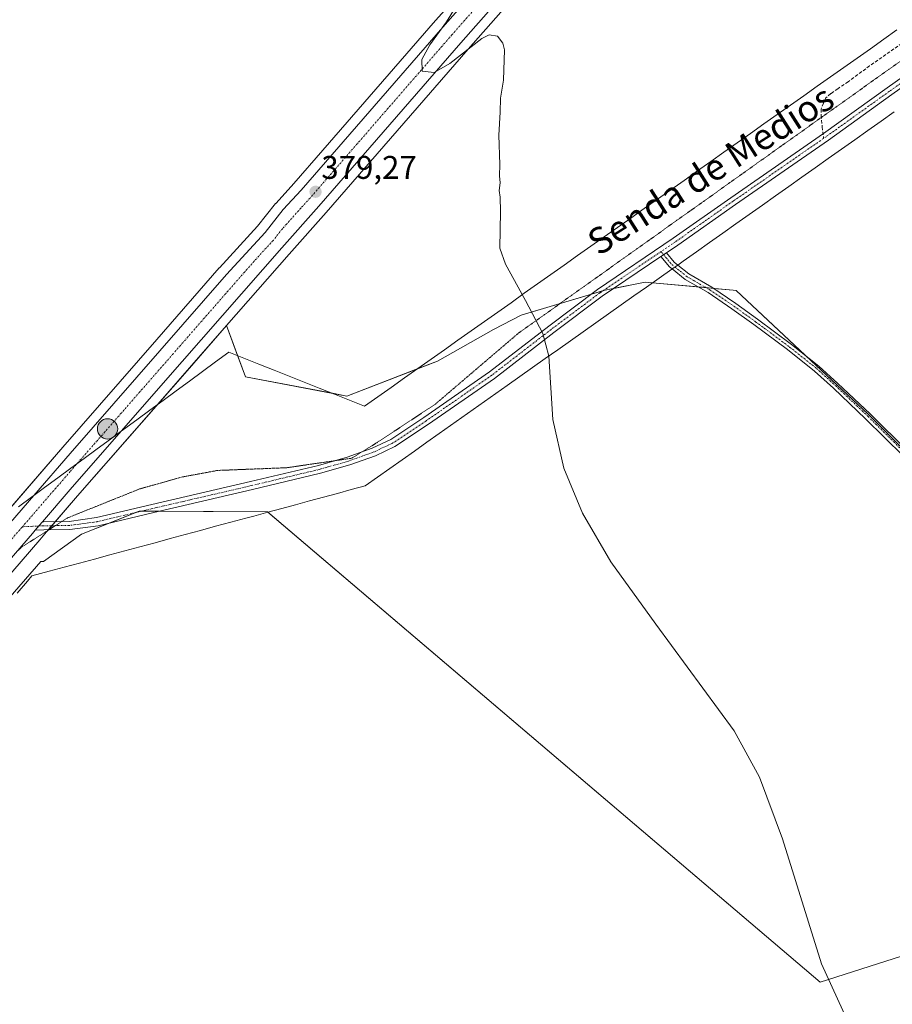
# Model space of a CAD drawing. Units: metres. Extents: x 590935 to 594398, y 4687385 to 4689743.
# Drawn here: x 591116 to 591383, y 4689272 to 4689573 of the extents above; entities that cross this region are included whole.
import ezdxf
from ezdxf.enums import TextEntityAlignment as Align

# ---------------------------------------------------------------- set-up
doc = ezdxf.new("R2010")
doc.units = ezdxf.units.M
doc.header["$MEASUREMENT"] = 0
for name, pattern in [('TRAZO_Y_PUNTO', [1, 0.5, -0.25, 0, -0.25]), ('TRAZOS2', [0.375, 0.25, -0.125]), ('TRAZOSX2', [1.5, 1, -0.5])]:
    doc.linetypes.add(name, pattern=pattern)
for name, color, linetype, lineweight in [('Camino', 19, 'Continuous', 0), ('Camino Cxs', 19, 'Continuous', 0), ('Camino eje', 39, 'TRAZO_Y_PUNTO', 13), ('Carretera de calzada única', 19, 'Continuous', 13), ('Carretera de calzada única Cxs', 19, 'Continuous', 13), ('Carretera de calzada única eje', 19, 'TRAZO_Y_PUNTO', 0), ('Carátula', 7, 'Continuous', 5), ('Cultivos herbáceos CxS', 92, 'Continuous', 0), ('Cultivos leñosos', 92, 'Continuous', 0), ('Cultivos leñosos CxS', 92, 'Continuous', 0), ('Curva de nivel normal', 36, 'Continuous', 0), ('Núcleo urbano', 19, 'Continuous', 0), ('Núcleo urbano CxS', 19, 'Continuous', 0), ('Pista no pavimentada', 254, 'Continuous', 13), ('Pista no pavimentada Cxs', 254, 'Continuous', 0), ('Pista pavimentada eje', 135, 'TRAZO_Y_PUNTO', 0), ('Punto de cota en terreno', 7, 'Continuous', 0), ('Punto kilométrico de carretera', 7, 'Continuous', 0), ('Rótulo de punto de cota en terreno', 19, 'Continuous', 0), ('Senda', 19, 'TRAZOSX2', 0), ('Texto cartográfico', 19, 'Continuous', 0), ('Vía pecuaria', 92, 'Continuous', 13), ('Vía pecuaria CxS', 92, 'Continuous', 13), ('Vía pecuaria eje', 92, 'TRAZOS2', 0)]:
    doc.layers.add(name, color=color, linetype=linetype, lineweight=lineweight)
doc.styles.add('Arial', font='txt', dxfattribs={"height": 0.2})

# ---------------------------------------------------------------- blocks, each defined once
blk = doc.blocks.new('*U155')
at = {"layer": 'Cultivos leñosos CxS', "color": 92, "linetype": 'Continuous', "lineweight": 0}
for points in [[(590996.26, 4689270.2, 376.45), (591027.92, 4689306.63, 376.36), (591050.19, 4689331.46, 376.1), (591050.26, 4689331.53, 376.1), (591058.61, 4689341.46, 376.35), (591091.63, 4689372.11, 376.43), (591122.5, 4689407.66, 376.83), (591123.32, 4689407.67, 376.83), (591135, 4689416.01, 377.38), (591152.61, 4689423.05, 377.96), (591191.8, 4689422.84, 378.16), (591360.62, 4689279.14, 379.99), (591420.77, 4689298.4, 381.92)], [(591408.15, 4689419.72, 383.49), (591375.31, 4689452.57, 382.85), (591334.9, 4689490.49, 381.55), (591334.03, 4689490.56, 381.54), (591307.12, 4689493.01, 380.54), (591296.33, 4689490.85, 380.39), (591294.49, 4689490.49, 380.38), (591269.23, 4689482.9, 379.82), (591260.82, 4689478.49, 379.56), (591243.74, 4689468.89, 379.24), (591215.98, 4689458.21, 378.9), (591185.03, 4689464.08, 379.09), (591179.29, 4689479.72, 378.76), (591198.36, 4689501.5, 379), (591209.72, 4689514.27, 379.16), (591253.08, 4689564.15, 379.9), (591291.45, 4689607.71, 381.48), (591317.87, 4689637.63, 382.97), (591348.49, 4689672.85, 384.34), (591368.3, 4689695.43, 385.4), (591373.83, 4689701.77, 385.63), (591373.85, 4689701.79, 385.63), (591375.6, 4689703.79, 385.75), (591750.26, 4689708.76, 405.64)]]:
    blk.add_polyline3d(points, dxfattribs=at)
blk = doc.blocks.new('*U163')
at = {"layer": 'Curva de nivel normal', "color": 36, "linetype": 'Continuous', "lineweight": 0}
blk.add_polyline3d([(591370.79, 4689263.37, 380), (591361.03, 4689284.83, 380), (591349.1, 4689322.95, 380), (591342.01, 4689341.76, 380), (591334.27, 4689355.96, 380), (591310.34, 4689388.57, 380), (591296.66, 4689407.62, 380), (591287.98, 4689422.47, 380), (591282.23, 4689436.18, 380), (591278.91, 4689451, 380), (591277.69, 4689470.44, 380), (591275.87, 4689477.28, 380), (591270.56, 4689487.36, 380), (591264.43, 4689498.54, 380), (591262.75, 4689503.36, 380), (591262.93, 4689514.55, 380), (591262.82, 4689518.95, 380), (591262.58, 4689521.04, 380), (591262.79, 4689523.35, 380), (591262.6, 4689525.45, 380), (591262.76, 4689528.98, 380), (591262.46, 4689537.91, 380), (591262.86, 4689544.92, 380), (591262.95, 4689549.23, 380), (591263.84, 4689554.72, 380), (591264.12, 4689563.95, 380), (591263.65, 4689566.01, 380), (591261.99, 4689568.17, 380), (591259.51, 4689568.55, 380), (591257.28, 4689567.44, 380), (591247.42, 4689559.78, 380), (591242.63, 4689557.04, 380), (591239.05, 4689557.4, 380), (591238.96, 4689561.04, 380), (591241.38, 4689565.48, 380), (591246.46, 4689572.54, 380), (591255.46, 4689587.26, 380)], dxfattribs=at)
blk = doc.blocks.new('5PATER')
at = {"layer": 'Carátula', "linetype": 'Continuous', "lineweight": 5}
h = blk.add_hatch(color=250, dxfattribs=at)
edge = h.paths.add_edge_path()
edge.add_ellipse((0, 0.01), major_axis=(-1.33, -1.34), ratio=0.999422, start_angle=0, end_angle=360)
blk = doc.blocks.new('5HITCA')
at = {"layer": 'Carátula', "linetype": 'Continuous', "lineweight": 5}
h = blk.add_hatch(color=1, dxfattribs=at)
edge = h.paths.add_edge_path()
edge.add_arc((0, 0), 3.1, 0.0011, 360.0011)
at = {"layer": 'Carátula', "color": 250, "linetype": 'Continuous', "lineweight": 5}
blk.add_circle((0, 0, 0), 3.1, dxfattribs=at)

msp = doc.modelspace()

# ---------------------------------------------------------------- linework, layer by layer
at = {"layer": 'Camino', "color": 19, "linetype": 'Continuous', "lineweight": 0}
for points in [[(591311.94, 4689500.82, 380.97), (591313.61, 4689501.94, 381.02)], [(591313.61, 4689501.94, 381.02), (591315.97, 4689499.09, 381.01), (591317.06, 4689498.22, 381.04)], [(591315.36, 4689497.02, 381.01), (591314.56, 4689497.65, 380.99), (591311.94, 4689500.82, 380.97)], [(591385.99, 4689439.88, 383.1), (591374.47, 4689451.3, 382.86), (591364.64, 4689460.6, 382.66), (591358.85, 4689465.86, 382.51), (591350.64, 4689472.39, 382.32), (591340.28, 4689480.1, 381.94), (591333.63, 4689484.85, 381.72), (591326.37, 4689489.8, 381.39), (591319.35, 4689493.84, 381.18), (591315.36, 4689497.02, 381.01)], [(591317.06, 4689498.22, 381.04), (591320.48, 4689495.5, 381.21), (591327.44, 4689491.49, 381.39), (591334.78, 4689486.49, 381.67), (591341.46, 4689481.72, 381.88), (591351.86, 4689473.98, 382.26), (591360.15, 4689467.38, 382.47), (591366, 4689462.06, 382.63), (591375.86, 4689452.74, 382.85), (591387.41, 4689441.29, 383.08)]]:
    msp.add_polyline3d(points, dxfattribs=at)
at = {"layer": 'Camino Cxs', "color": 19, "linetype": 'Continuous', "lineweight": 0}
msp.add_polyline3d([(591385.99, 4689439.88, 383.1), (591374.47, 4689451.3, 382.86), (591364.64, 4689460.6, 382.66), (591358.85, 4689465.86, 382.51), (591350.64, 4689472.39, 382.32), (591340.28, 4689480.1, 381.94), (591333.63, 4689484.85, 381.72), (591326.37, 4689489.8, 381.39), (591319.35, 4689493.84, 381.18), (591315.36, 4689497.02, 381.01), (591314.56, 4689497.65, 380.99), (591311.94, 4689500.82, 380.97), (591313.61, 4689501.94, 381.02), (591315.97, 4689499.09, 381.01), (591317.06, 4689498.22, 381.04), (591320.48, 4689495.5, 381.21), (591327.44, 4689491.49, 381.39), (591334.78, 4689486.49, 381.67), (591341.46, 4689481.72, 381.88), (591351.86, 4689473.98, 382.26), (591360.15, 4689467.38, 382.47), (591366, 4689462.06, 382.63), (591375.86, 4689452.74, 382.85), (591387.41, 4689441.29, 383.08)], dxfattribs=at)
at = {"layer": 'Camino eje', "color": 39, "linetype": 'TRAZO_Y_PUNTO', "lineweight": 13}
msp.add_polyline3d([(591311.97, 4689502.35, 381), (591315.26, 4689498.37, 380.99), (591319.92, 4689494.67, 381.19), (591326.9, 4689490.65, 381.39), (591334.21, 4689485.67, 381.7), (591340.87, 4689480.91, 381.91), (591351.25, 4689473.18, 382.29), (591359.5, 4689466.62, 382.49), (591365.32, 4689461.33, 382.65), (591375.16, 4689452.02, 382.86), (591386.7, 4689440.59, 383.09)], dxfattribs=at)
at = {"layer": 'Carretera de calzada única', "color": 19, "linetype": 'Continuous', "lineweight": 13}
for points in [[(591120.43, 4689427.86, 377.43), (591131.48, 4689440.63, 377.65), (591179.28, 4689495.36, 378.61), (591191.02, 4689508.17, 378.83), (591196.59, 4689515.14, 378.95), (591202.05, 4689521.1, 378.98), (591245.33, 4689570.9, 379.86), (591283.73, 4689614.49, 381.38), (591302.9, 4689636.22, 382.32), (591333.77, 4689671.79, 383.85), (591360.56, 4689702.18, 385.29), (591361.81, 4689703.61, 385.36)], [(591371.57, 4689703.74, 385.8), (591366.04, 4689697.4, 385.55), (591346.23, 4689674.82, 384.55), (591315.61, 4689639.61, 383.03), (591289.2, 4689609.69, 381.67), (591250.82, 4689566.13, 380.13), (591207.47, 4689516.25, 379.21), (591196.11, 4689503.49, 379.02), (591165.7, 4689468.75, 378.47), (591147.1, 4689447.49, 378.12)], [(591147.1, 4689447.49, 378.12), (591131.52, 4689429.67, 377.8), (591123.01, 4689419.81, 377.65)], [(590962.19, 4689246.59, 376.8), (590973.75, 4689259.63, 376.65), (590989.72, 4689278.07, 376.55), (591006.42, 4689297.21, 376.39), (591015.99, 4689307.7, 376.48), (591031.88, 4689326.33, 376.44), (591035.64, 4689330.2, 376.47), (591042.47, 4689338.24, 376.36), (591048.07, 4689344.56, 376.36), (591051.65, 4689349.12, 376.36), (591078.25, 4689379.12, 376.75), (591120.43, 4689427.86, 377.43)], [(591120.77, 4689417.2, 377.59), (591122.02, 4689418.66, 377.64), (591123.01, 4689419.81, 377.65)], [(591120.77, 4689417.2, 377.59), (591119.97, 4689416.27, 377.56), (591083.73, 4689374.35, 376.93), (591057.03, 4689344.24, 376.73), (591047.96, 4689333.46, 376.55), (591025.67, 4689308.62, 376.68), (590994, 4689272.17, 376.73), (590989.37, 4689267.4, 376.79), (590978.76, 4689254.97, 376.86), (590972.64, 4689248.34, 376.97)]]:
    msp.add_polyline3d(points, dxfattribs=at)
at = {"layer": 'Carretera de calzada única Cxs', "color": 19, "linetype": 'Continuous', "lineweight": 13}
for points in [[(590973.75, 4689259.63, 376.65), (590989.72, 4689278.07, 376.55), (591006.42, 4689297.21, 376.39), (591015.99, 4689307.7, 376.48), (591031.88, 4689326.33, 376.44), (591035.64, 4689330.2, 376.47), (591042.47, 4689338.24, 376.36), (591048.07, 4689344.56, 376.36), (591051.65, 4689349.12, 376.36), (591078.25, 4689379.12, 376.75), (591120.43, 4689427.86, 377.43), (591131.48, 4689440.63, 377.65), (591179.28, 4689495.36, 378.61), (591191.02, 4689508.17, 378.83), (591196.59, 4689515.14, 378.95), (591202.05, 4689521.1, 378.98), (591245.33, 4689570.9, 379.86), (591283.73, 4689614.49, 381.38)], [(591289.2, 4689609.69, 381.67), (591250.82, 4689566.13, 380.13), (591207.47, 4689516.25, 379.21), (591196.11, 4689503.49, 379.02), (591165.7, 4689468.75, 378.47), (591147.1, 4689447.49, 378.12), (591131.52, 4689429.67, 377.8), (591123.01, 4689419.81, 377.65), (591122.02, 4689418.66, 377.64), (591120.77, 4689417.2, 377.59), (591119.97, 4689416.27, 377.56), (591083.73, 4689374.35, 376.93), (591057.03, 4689344.24, 376.73), (591047.96, 4689333.46, 376.55), (591025.67, 4689308.62, 376.68), (590994, 4689272.17, 376.73)]]:
    msp.add_polyline3d(points, dxfattribs=at)
at = {"layer": 'Carretera de calzada única eje', "color": 19, "linetype": 'TRAZO_Y_PUNTO', "lineweight": 0}
for points in [[(591366.69, 4689703.68, 385.71), (591363.3, 4689699.79, 385.52), (591353.39, 4689688.5, 385.04), (591340, 4689673.3, 384.38), (591324.69, 4689655.7, 383.57), (591309.25, 4689637.91, 382.84), (591296.05, 4689622.96, 382.21), (591286.47, 4689612.09, 381.73), (591267.27, 4689590.31, 380.91), (591248.07, 4689568.51, 380.21), (591226.43, 4689543.61, 379.66), (591204.76, 4689518.67, 379.21), (591202.03, 4689515.69, 379.19), (591196.35, 4689509.32, 379.1), (591193.56, 4689505.83, 378.99), (591187.7, 4689499.42, 378.88), (591172.49, 4689482.05, 378.64), (591162.97, 4689471.15, 378.47), (591148.59, 4689454.69, 378.15), (591131.5, 4689435.15, 377.89), (591116.9, 4689418.28, 377.61)], [(591116.9, 4689418.28, 377.61), (591104.88, 4689404.39, 377.37), (591080.99, 4689376.73, 377.04), (591067.69, 4689361.73, 376.89), (591054.34, 4689346.68, 376.69), (591052.55, 4689344.4, 376.73), (591048.01, 4689339.01, 376.72), (591045.22, 4689335.85, 376.68), (591041.8, 4689331.83, 376.73), (591039.92, 4689329.89, 376.69), (591028.77, 4689317.47, 376.69), (591020.83, 4689308.16, 376.69), (591016.04, 4689302.91, 376.71), (591000.21, 4689284.69, 376.74), (590991.86, 4689275.12, 376.82), (590989.54, 4689272.73, 376.85), (590981.56, 4689263.51, 376.94), (590976.25, 4689257.3, 376.95), (590973.03, 4689253.81, 376.99), (590964.27, 4689243.92, 377.07)]]:
    msp.add_polyline3d(points, dxfattribs=at)
at = {"layer": 'Cultivos herbáceos CxS', "color": 92, "linetype": 'Continuous', "lineweight": 0}
for points in [[(591085.99, 4689372.37, 376.72), (591122.21, 4689414.31, 377.44), (591124.28, 4689416.7, 377.51), (591133.78, 4689427.7, 377.69), (591167.96, 4689466.77, 378.44), (591179.29, 4689479.72, 378.76), (591185.03, 4689464.08, 379.09), (591215.98, 4689458.21, 378.9), (591243.74, 4689468.89, 379.24), (591260.82, 4689478.49, 379.56), (591269.23, 4689482.9, 379.82), (591294.49, 4689490.49, 380.38), (591296.33, 4689490.85, 380.39), (591307.12, 4689493.01, 380.54), (591334.03, 4689490.56, 381.54), (591334.9, 4689490.49, 381.55), (591375.31, 4689452.57, 382.85), (591408.15, 4689419.72, 383.49)], [(591179.29, 4689479.72, 378.76), (591182.65, 4689470.58, 379.06), (591185.03, 4689464.08, 379.09), (591211.59, 4689459.04, 378.9), (591215.98, 4689458.21, 378.9), (591237.51, 4689466.49, 379.16), (591243.74, 4689468.89, 379.24), (591260.82, 4689478.49, 379.56), (591269.23, 4689482.9, 379.82), (591281.17, 4689486.49, 380.12), (591290.71, 4689489.35, 380.4), (591294.36, 4689490.45, 380.38), (591294.49, 4689490.49, 380.38), (591296.33, 4689490.85, 380.39), (591297.56, 4689491.1, 380.45), (591307.12, 4689493.01, 380.54), (591309.39, 4689492.81, 380.77), (591323.35, 4689491.54, 381.3), (591325.73, 4689491.32, 381.36), (591327.99, 4689491.11, 381.42), (591334.03, 4689490.57, 381.54), (591334.9, 4689490.49, 381.55), (591356.07, 4689470.63, 382.37), (591375.31, 4689452.57, 382.85), (591406.81, 4689421.05, 383.49)], [(591058.61, 4689341.46, 376.35), (591059.3, 4689342.28, 376.41), (591085.99, 4689372.37, 376.72), (591122.21, 4689414.31, 377.44), (591124.28, 4689416.7, 377.51), (591124.68, 4689417.17, 377.52), (591124.84, 4689417.34, 377.53), (591125.93, 4689418.61, 377.58), (591127.02, 4689419.87, 377.59), (591133.78, 4689427.7, 377.69), (591158.28, 4689455.71, 378.26), (591167.96, 4689466.78, 378.44), (591179.29, 4689479.72, 378.76)], [(591442.83, 4689377.73, 383.54), (591443.8, 4689378.24, 383.59), (591444.76, 4689378.74, 383.64), (591501.58, 4689408.67, 385.62), (591503.64, 4689398.61, 385.48), (591504.63, 4689388.74, 385.23), (591506.27, 4689372.63, 384.92), (591509.17, 4689354, 384.7), (591433.1, 4689328.2, 382.62), (591439.56, 4689307.21, 382.45), (591420.77, 4689298.4, 381.92), (591360.62, 4689279.14, 379.99), (591191.9, 4689422.74, 378.16), (591191.79, 4689422.84, 378.16), (591158.62, 4689423.02, 378.03), (591153.29, 4689423.05, 377.97), (591152.61, 4689423.06, 377.96), (591151.59, 4689422.65, 377.91), (591143.68, 4689419.48, 377.66), (591134.99, 4689416.01, 377.38), (591123.32, 4689407.67, 376.83), (591122.5, 4689407.66, 376.83), (591091.63, 4689372.11, 376.43), (591058.61, 4689341.46, 376.35)], [(591420.77, 4689298.4, 381.92), (591360.62, 4689279.14, 379.99), (591191.8, 4689422.84, 378.16), (591152.61, 4689423.05, 377.96), (591134.99, 4689416.01, 377.38), (591123.32, 4689407.67, 376.83), (591122.5, 4689407.66, 376.83), (591091.63, 4689372.11, 376.43)]]:
    msp.add_polyline3d(points, dxfattribs=at)
at = {"layer": 'Cultivos leñosos', "color": 92, "linetype": 'Continuous', "lineweight": 0}
for points in [[(591375.59, 4689703.79, 385.75), (591373.85, 4689701.79, 385.63), (591373.83, 4689701.77, 385.63), (591368.3, 4689695.43, 385.4), (591348.49, 4689672.85, 384.34), (591317.87, 4689637.63, 382.97), (591291.45, 4689607.71, 381.48), (591253.08, 4689564.16, 379.9), (591209.72, 4689514.27, 379.16), (591198.36, 4689501.51, 379), (591179.29, 4689479.72, 378.76)], [(591097.48, 4689405.93, 376.66), (591109.51, 4689419.83, 376.8), (591129.22, 4689442.6, 377.24), (591157.98, 4689475.53, 378.17), (591177.02, 4689497.33, 378.59), (591177.07, 4689497.39, 378.59), (591188.74, 4689510.12, 378.64), (591194.25, 4689517.01, 378.74), (591194.29, 4689517.07, 378.74), (591194.38, 4689517.17, 378.74), (591199.81, 4689523.1, 378.77), (591208.65, 4689533.27, 378.94), (591243.07, 4689572.88, 379.46), (591250.49, 4689581.3, 379.69)], [(591179.29, 4689479.72, 378.76), (591182.65, 4689470.58, 379.06), (591185.03, 4689464.08, 379.09), (591211.59, 4689459.04, 378.9), (591215.98, 4689458.21, 378.9), (591237.51, 4689466.49, 379.16), (591243.74, 4689468.89, 379.24), (591260.82, 4689478.49, 379.56), (591269.23, 4689482.9, 379.82), (591281.17, 4689486.49, 380.12), (591290.71, 4689489.35, 380.4), (591294.36, 4689490.45, 380.38), (591294.49, 4689490.49, 380.38), (591296.33, 4689490.85, 380.39), (591297.56, 4689491.1, 380.45), (591307.12, 4689493.01, 380.54), (591309.39, 4689492.81, 380.77), (591323.35, 4689491.54, 381.3), (591325.73, 4689491.32, 381.36), (591327.99, 4689491.11, 381.42), (591334.03, 4689490.57, 381.54), (591334.9, 4689490.49, 381.55), (591356.07, 4689470.63, 382.37), (591375.31, 4689452.57, 382.85), (591406.81, 4689421.05, 383.49)], [(591442.83, 4689377.73, 383.54), (591443.8, 4689378.24, 383.59), (591444.76, 4689378.74, 383.64), (591501.58, 4689408.67, 385.62), (591503.64, 4689398.61, 385.48), (591504.63, 4689388.74, 385.23), (591506.27, 4689372.63, 384.92), (591509.17, 4689354, 384.7), (591433.1, 4689328.2, 382.62), (591439.56, 4689307.21, 382.45), (591420.77, 4689298.4, 381.92), (591360.62, 4689279.14, 379.99), (591191.9, 4689422.74, 378.16), (591191.79, 4689422.84, 378.16), (591158.62, 4689423.02, 378.03), (591153.29, 4689423.05, 377.97), (591152.61, 4689423.06, 377.96), (591151.59, 4689422.65, 377.91), (591143.68, 4689419.48, 377.66), (591134.99, 4689416.01, 377.38), (591123.32, 4689407.67, 376.83), (591122.5, 4689407.66, 376.83), (591091.63, 4689372.11, 376.43), (591058.61, 4689341.46, 376.35)]]:
    msp.add_polyline3d(points, dxfattribs=at)
at = {"layer": 'Cultivos leñosos CxS', "color": 92, "linetype": 'Continuous', "lineweight": 0}
msp.add_polyline3d([(591225.06, 4689645.01, 379.87), (591257.62, 4689600.18, 380.01), (591250.49, 4689581.3, 379.69), (591243.07, 4689572.88, 379.46), (591208.65, 4689533.27, 378.94), (591199.81, 4689523.1, 378.77), (591194.38, 4689517.17, 378.74), (591194.29, 4689517.07, 378.74), (591194.25, 4689517.01, 378.74), (591188.74, 4689510.12, 378.64), (591177.07, 4689497.39, 378.59), (591177.02, 4689497.33, 378.59), (591157.98, 4689475.53, 378.17), (591129.22, 4689442.6, 377.24), (591097.48, 4689405.93, 376.66), (591067.22, 4689393.99, 376.14), (591049.23, 4689386.58, 375.93), (591006.89, 4689342.66, 375.56), (590980.43, 4689369.65, 375.48), (591089.44, 4689499.82, 377.43), (591051.34, 4689545.33, 377.78), (591133.43, 4689635, 378.16), (591183.04, 4689693.21, 379.37), (591225.06, 4689645.01, 379.87)], close=True, dxfattribs=at)
at = {"layer": 'Núcleo urbano', "color": 19, "linetype": 'Continuous', "lineweight": 0}
for points in [[(591375.59, 4689703.79, 385.75), (591373.85, 4689701.79, 385.63), (591373.83, 4689701.77, 385.63), (591368.3, 4689695.43, 385.4), (591348.49, 4689672.85, 384.34), (591317.87, 4689637.63, 382.97), (591291.45, 4689607.71, 381.48), (591253.08, 4689564.16, 379.9), (591209.72, 4689514.27, 379.16), (591198.36, 4689501.51, 379), (591179.29, 4689479.72, 378.76)], [(591097.48, 4689405.93, 376.66), (591109.51, 4689419.83, 376.8), (591129.22, 4689442.6, 377.24), (591157.98, 4689475.53, 378.17), (591177.02, 4689497.33, 378.59), (591177.07, 4689497.39, 378.59), (591188.74, 4689510.12, 378.64), (591194.25, 4689517.01, 378.74), (591194.29, 4689517.07, 378.74), (591194.38, 4689517.17, 378.74), (591199.81, 4689523.1, 378.77), (591208.65, 4689533.27, 378.94), (591243.07, 4689572.88, 379.46), (591250.49, 4689581.3, 379.69)], [(591058.61, 4689341.46, 376.35), (591059.3, 4689342.28, 376.41), (591085.99, 4689372.37, 376.72), (591122.21, 4689414.31, 377.44), (591124.28, 4689416.7, 377.51), (591124.68, 4689417.17, 377.52), (591124.84, 4689417.34, 377.53), (591125.93, 4689418.61, 377.58), (591127.02, 4689419.87, 377.59), (591133.78, 4689427.7, 377.69), (591158.28, 4689455.71, 378.26), (591167.96, 4689466.78, 378.44), (591179.29, 4689479.72, 378.76)]]:
    msp.add_polyline3d(points, dxfattribs=at)
at = {"layer": 'Núcleo urbano CxS', "color": 19, "linetype": 'Continuous', "lineweight": 0}
for points in [[(591291.45, 4689607.71, 381.48), (591253.08, 4689564.15, 379.9), (591209.72, 4689514.27, 379.16), (591198.36, 4689501.5, 379), (591179.29, 4689479.72, 378.76), (591179.29, 4689479.72, 378.76), (591167.96, 4689466.77, 378.44), (591133.78, 4689427.7, 377.69), (591124.28, 4689416.7, 377.51), (591122.21, 4689414.31, 377.44), (591085.99, 4689372.37, 376.72), (591059.3, 4689342.28, 376.41), (591058.61, 4689341.46, 376.35), (591050.26, 4689331.53, 376.1), (591050.19, 4689331.46, 376.1), (591027.92, 4689306.63, 376.36), (590996.26, 4689270.2, 376.45)], [(591097.48, 4689405.93, 376.66), (591129.22, 4689442.6, 377.24), (591157.98, 4689475.53, 378.17), (591177.02, 4689497.33, 378.59), (591177.07, 4689497.39, 378.59), (591188.74, 4689510.12, 378.64), (591194.25, 4689517.01, 378.74), (591194.29, 4689517.07, 378.74), (591194.38, 4689517.17, 378.74), (591199.81, 4689523.1, 378.77), (591208.65, 4689533.27, 378.94), (591243.07, 4689572.88, 379.46), (591250.49, 4689581.3, 379.69)]]:
    msp.add_polyline3d(points, dxfattribs=at)
at = {"layer": 'Pista no pavimentada', "color": 254, "linetype": 'Continuous', "lineweight": 13}
for points in [[(591604.67, 4689706.83, 396.53), (591584.26, 4689692.92, 395.45), (591563.63, 4689678.43, 393.94), (591539.29, 4689661.08, 392.34), (591514.31, 4689643.61, 390.93), (591496.64, 4689631.44, 389.95), (591464.79, 4689608.37, 388.06), (591423.94, 4689580.11, 385.15), (591403.73, 4689565.41, 383.83), (591382.45, 4689550.27, 382.63), (591363.08, 4689536.4, 382.02), (591334.71, 4689516.72, 381.38), (591317.14, 4689504.33, 381.05), (591313.61, 4689501.94, 381.02)], [(591123.01, 4689419.81, 377.65), (591123.35, 4689419.82, 377.64), (591131.23, 4689419.93, 377.44), (591139.56, 4689421.07, 377.64), (591156.44, 4689425.08, 378), (591186.6, 4689432.07, 378.32), (591207.31, 4689437.03, 378.71), (591216.14, 4689439.56, 378.89), (591223.77, 4689442.27, 379.01), (591229.45, 4689444.96, 379.13), (591239.52, 4689451.67, 379.24), (591259.6, 4689465.62, 379.6), (591277.68, 4689479.58, 380.04), (591292.52, 4689490.71, 380.39), (591315.72, 4689506.39, 381.02), (591333.28, 4689518.76, 381.37), (591361.64, 4689538.45, 382.06), (591381, 4689552.31, 382.67), (591402.27, 4689567.44, 383.88)], [(591311.94, 4689500.82, 380.97), (591313.61, 4689501.94, 381.02)], [(591311.94, 4689500.82, 380.97), (591293.97, 4689488.68, 380.38), (591279.19, 4689477.59, 380.08), (591261.07, 4689463.6, 379.63), (591240.93, 4689449.61, 379.17), (591230.68, 4689442.78, 379.16), (591224.72, 4689439.96, 378.96), (591216.9, 4689437.17, 378.88), (591207.95, 4689434.62, 378.72), (591187.17, 4689429.63, 378.31), (591157.01, 4689422.65, 377.98), (591140.02, 4689418.61, 377.63), (591131.42, 4689417.43, 377.33), (591123.42, 4689417.32, 377.56), (591120.77, 4689417.2, 377.59)], [(591120.77, 4689417.2, 377.59), (591122.02, 4689418.66, 377.64), (591123.01, 4689419.81, 377.65)]]:
    msp.add_polyline3d(points, dxfattribs=at)
at = {"layer": 'Pista no pavimentada Cxs', "color": 254, "linetype": 'Continuous', "lineweight": 0}
msp.add_polyline3d([(591403.73, 4689565.41, 383.83), (591382.45, 4689550.27, 382.63), (591363.08, 4689536.4, 382.02), (591334.71, 4689516.72, 381.38), (591317.14, 4689504.33, 381.05), (591313.61, 4689501.94, 381.02), (591313.61, 4689501.94, 381.02), (591311.94, 4689500.82, 380.97), (591293.97, 4689488.68, 380.38), (591279.19, 4689477.59, 380.08), (591261.07, 4689463.6, 379.63), (591240.93, 4689449.61, 379.17), (591230.68, 4689442.78, 379.16), (591224.72, 4689439.96, 378.96), (591216.9, 4689437.17, 378.88), (591207.95, 4689434.62, 378.72), (591187.17, 4689429.63, 378.31), (591157.01, 4689422.65, 377.98), (591140.02, 4689418.61, 377.63), (591131.42, 4689417.43, 377.33), (591123.42, 4689417.32, 377.56), (591120.77, 4689417.2, 377.59), (591122.02, 4689418.66, 377.64), (591123.01, 4689419.81, 377.65), (591123.35, 4689419.82, 377.64), (591131.23, 4689419.93, 377.44), (591139.56, 4689421.07, 377.64), (591156.44, 4689425.08, 378), (591186.6, 4689432.07, 378.32), (591207.31, 4689437.03, 378.71), (591216.14, 4689439.56, 378.89), (591223.77, 4689442.27, 379.01), (591229.45, 4689444.96, 379.13), (591239.52, 4689451.67, 379.24), (591259.6, 4689465.62, 379.6), (591277.68, 4689479.58, 380.04), (591292.52, 4689490.71, 380.39), (591315.72, 4689506.39, 381.02), (591333.28, 4689518.76, 381.37), (591361.64, 4689538.45, 382.06), (591381, 4689552.31, 382.67), (591402.27, 4689567.44, 383.88)], dxfattribs=at)
at = {"layer": 'Pista pavimentada eje', "color": 135, "linetype": 'TRAZO_Y_PUNTO', "lineweight": 0}
for points in [[(591602.41, 4689706.8, 396.43), (591583.55, 4689693.95, 395.44), (591562.91, 4689679.45, 393.99), (591538.57, 4689662.1, 392.4), (591513.59, 4689644.63, 390.93), (591495.92, 4689632.46, 389.95), (591464.06, 4689609.39, 388.05), (591423.21, 4689581.13, 385.17), (591403, 4689566.42, 383.86), (591381.73, 4689551.29, 382.66), (591362.36, 4689537.42, 382.04), (591361.63, 4689536.92, 382.02)], [(591361.63, 4689536.92, 382.02), (591333.99, 4689517.74, 381.38), (591316.43, 4689505.36, 381.05), (591311.97, 4689502.35, 381)], [(591311.97, 4689502.35, 381), (591293.25, 4689489.69, 380.4), (591278.43, 4689478.58, 380.09), (591260.33, 4689464.61, 379.63), (591240.23, 4689450.64, 379.22), (591230.07, 4689443.87, 379.18), (591224.25, 4689441.12, 378.99), (591216.52, 4689438.36, 378.96), (591207.63, 4689435.82, 378.72), (591186.89, 4689430.85, 378.32), (591156.72, 4689423.87, 378.06), (591139.79, 4689419.84, 377.64), (591131.32, 4689418.68, 377.38), (591123.39, 4689418.57, 377.61), (591116.9, 4689418.28, 377.61)]]:
    msp.add_polyline3d(points, dxfattribs=at)
at = {"layer": 'Senda', "color": 19, "linetype": 'TRAZOSX2', "lineweight": 0}
msp.add_polyline3d([(591415.58, 4689587.55, 384.84), (591403.3, 4689578.34, 383.97), (591397.8, 4689574.42, 383.61), (591386.79, 4689566.8, 383.04), (591375.68, 4689559.08, 382.3), (591369.12, 4689554.21, 382.03), (591365.94, 4689552.09, 381.93), (591363.82, 4689550.61, 381.89), (591362.34, 4689549.34, 381.86), (591361.6, 4689547.65, 381.87), (591360.86, 4689545.85, 381.87), (591360.86, 4689543.94, 381.91), (591361.18, 4689540.45, 382), (591361.63, 4689536.92, 382.02)], dxfattribs=at)
at = {"layer": 'Vía pecuaria', "color": 92, "linetype": 'Continuous', "lineweight": 13}
for points in [[(591147.1, 4689447.49, 378.12), (591147.81, 4689448.01, 378.12), (591151.83, 4689450.96, 378.15), (591155.85, 4689453.92, 378.2), (591159.86, 4689456.88, 378.28), (591163.88, 4689459.83, 378.37), (591167.9, 4689462.79, 378.42), (591171.91, 4689465.74, 378.5), (591175.93, 4689468.7, 378.81), (591179.95, 4689471.66, 378.98), (591184.56, 4689469.82, 379.02), (591189.17, 4689467.98, 378.95), (591193.78, 4689466.14, 378.9), (591198.39, 4689464.31, 378.86), (591202.99, 4689462.47, 378.84), (591207.6, 4689460.63, 378.86), (591212.21, 4689458.8, 378.9), (591216.82, 4689456.96, 378.9), (591221.43, 4689455.12, 378.93), (591225.49, 4689458, 378.99), (591229.56, 4689460.87, 379.06), (591233.63, 4689463.74, 379.11), (591237.69, 4689466.62, 379.16), (591241.76, 4689469.49, 379.21), (591245.82, 4689472.36, 379.26), (591249.89, 4689475.24, 379.34), (591253.95, 4689478.11, 379.4), (591258.02, 4689480.98, 379.5), (591262.08, 4689483.86, 379.56), (591266.15, 4689486.73, 379.75), (591270.21, 4689489.6, 379.92), (591274.28, 4689492.48, 380.09), (591278.34, 4689495.35, 380.22), (591282.41, 4689498.22, 380.27), (591286.47, 4689501.1, 380.36), (591290.54, 4689503.97, 380.38), (591294.6, 4689506.84, 380.46), (591298.67, 4689509.72, 380.55), (591302.73, 4689512.59, 380.61), (591306.8, 4689515.46, 380.67), (591310.87, 4689518.34, 380.69), (591314.93, 4689521.21, 380.78), (591319, 4689524.08, 380.79), (591323.06, 4689526.96, 380.85), (591327.13, 4689529.83, 380.89), (591331.19, 4689532.7, 380.96), (591335.26, 4689535.58, 381.05), (591339.32, 4689538.45, 381.12), (591343.39, 4689541.32, 381.26), (591347.45, 4689544.2, 381.32), (591351.52, 4689547.07, 381.41), (591355.58, 4689549.94, 381.55), (591359.65, 4689552.82, 381.68), (591363.71, 4689555.69, 381.81), (591367.78, 4689558.56, 381.91), (591371.84, 4689561.44, 382.11), (591375.91, 4689564.31, 382.37), (591379.97, 4689567.18, 382.7), (591384.04, 4689570.06, 383.03)], [(591383.21, 4689544.98, 382.52), (591379.18, 4689542.13, 382.34), (591375.15, 4689539.28, 382.22), (591371.12, 4689536.43, 382.07), (591367.09, 4689533.59, 382.02), (591363.06, 4689530.74, 381.95), (591359.03, 4689527.89, 381.79), (591355, 4689525.04, 381.72), (591350.97, 4689522.19, 381.64), (591346.94, 4689519.34, 381.6), (591342.91, 4689516.49, 381.51), (591338.88, 4689513.65, 381.45), (591334.85, 4689510.8, 381.4), (591330.82, 4689507.95, 381.31), (591326.79, 4689505.1, 381.26), (591322.76, 4689502.25, 381.08), (591318.73, 4689499.4, 381.1), (591317.06, 4689498.22, 381.04)], [(591315.36, 4689497.02, 381.01), (591315.28, 4689496.97, 381.01), (591311.41, 4689494.23, 380.96), (591307.54, 4689491.5, 380.67), (591303.68, 4689488.77, 380.67), (591299.81, 4689486.03, 380.51), (591295.94, 4689483.3, 380.34), (591292.07, 4689480.57, 380.24), (591288.21, 4689477.83, 380.09), (591284.34, 4689475.1, 380.1), (591280.47, 4689472.36, 380.02), (591276.6, 4689469.63, 379.98), (591272.74, 4689466.9, 379.84), (591268.87, 4689464.16, 379.65), (591265, 4689461.43, 379.54), (591261.54, 4689458.98, 379.56), (591258.08, 4689456.54, 379.41)], [(591317.06, 4689498.22, 381.04), (591315.36, 4689497.02, 381.01)], [(591258.08, 4689456.54, 379.41), (591254.62, 4689454.09, 379.35), (591251.15, 4689451.64, 379.27), (591247.69, 4689449.2, 379.25), (591244.23, 4689446.75, 379.17), (591240.46, 4689444.09, 379.15), (591236.7, 4689441.42, 379.12), (591232.93, 4689438.76, 378.93), (591229.16, 4689436.1, 378.89), (591225.4, 4689433.44, 378.87), (591221.63, 4689430.77, 378.71), (591217.37, 4689429.62, 378.66), (591213.12, 4689428.47, 378.61), (591208.86, 4689427.32, 378.52), (591204.61, 4689426.17, 378.39), (591200.35, 4689425.02, 378.29), (591196.1, 4689423.87, 378.25), (591191.84, 4689422.72, 378.15), (591187.59, 4689421.57, 378.02), (591186.41, 4689421.26, 377.98), (591185.15, 4689420.91, 377.94), (591180.53, 4689419.67, 377.8), (591175.91, 4689418.42, 377.7), (591171.29, 4689417.17, 377.59), (591166.67, 4689415.92, 377.51), (591162.05, 4689414.67, 377.42), (591157.43, 4689413.42, 377.31), (591152.81, 4689412.18, 377.27), (591148.19, 4689410.93, 377.24), (591143.57, 4689409.68, 377.22), (591138.95, 4689408.43, 377.17), (591134.33, 4689407.18, 377.04), (591129.71, 4689405.93, 376.89), (591125.1, 4689404.69, 376.79), (591122.46, 4689403.98, 376.75), (591119.83, 4689403.27, 376.71), (591118.46, 4689401.66, 376.68), (591115.32, 4689398.04, 376.61)], [(591120.43, 4689427.86, 377.43), (591123.71, 4689430.27, 377.54), (591127.72, 4689433.23, 377.71), (591131.74, 4689436.18, 377.89), (591135.76, 4689439.14, 377.94), (591139.78, 4689442.1, 377.99), (591143.79, 4689445.05, 378.06), (591147.1, 4689447.49, 378.12)], [(591115.67, 4689424.36, 377.16), (591119.69, 4689427.32, 377.34), (591120.43, 4689427.86, 377.43)]]:
    msp.add_polyline3d(points, dxfattribs=at)
at = {"layer": 'Vía pecuaria CxS', "color": 92, "linetype": 'Continuous', "lineweight": 13}
for points in [[(591115.67, 4689424.36, 377.16), (591119.69, 4689427.32, 377.34), (591120.43, 4689427.86, 377.43), (591123.71, 4689430.27, 377.54), (591127.72, 4689433.23, 377.71), (591131.74, 4689436.18, 377.89), (591135.76, 4689439.14, 377.94), (591139.78, 4689442.1, 377.99), (591143.79, 4689445.05, 378.06), (591147.1, 4689447.49, 378.12), (591147.81, 4689448.01, 378.12), (591151.83, 4689450.96, 378.15), (591155.85, 4689453.92, 378.2), (591159.86, 4689456.88, 378.28), (591163.88, 4689459.83, 378.37), (591167.9, 4689462.79, 378.42), (591171.91, 4689465.74, 378.5), (591175.93, 4689468.7, 378.81), (591179.95, 4689471.66, 378.98), (591184.56, 4689469.82, 379.02), (591189.17, 4689467.98, 378.95), (591193.78, 4689466.14, 378.9), (591198.39, 4689464.31, 378.86), (591202.99, 4689462.47, 378.84), (591207.6, 4689460.63, 378.86), (591212.21, 4689458.8, 378.9), (591216.82, 4689456.96, 378.9), (591221.43, 4689455.12, 378.93), (591225.49, 4689458, 378.99), (591229.56, 4689460.87, 379.06), (591233.63, 4689463.74, 379.11), (591237.69, 4689466.62, 379.16), (591241.76, 4689469.49, 379.21), (591245.82, 4689472.36, 379.26), (591249.89, 4689475.24, 379.34), (591253.95, 4689478.11, 379.4), (591258.02, 4689480.98, 379.5), (591262.08, 4689483.86, 379.56), (591266.15, 4689486.73, 379.75), (591270.21, 4689489.6, 379.92), (591274.28, 4689492.48, 380.09), (591278.34, 4689495.35, 380.22), (591282.41, 4689498.22, 380.27), (591286.47, 4689501.1, 380.36), (591290.54, 4689503.97, 380.38), (591294.6, 4689506.84, 380.46), (591298.67, 4689509.72, 380.55), (591302.73, 4689512.59, 380.61), (591306.8, 4689515.46, 380.67), (591310.87, 4689518.34, 380.69), (591314.93, 4689521.21, 380.78), (591319, 4689524.08, 380.79), (591323.06, 4689526.96, 380.85), (591327.13, 4689529.83, 380.89), (591331.19, 4689532.7, 380.96), (591335.26, 4689535.58, 381.05), (591339.32, 4689538.45, 381.12), (591343.39, 4689541.32, 381.26), (591347.45, 4689544.2, 381.32), (591351.52, 4689547.07, 381.41), (591355.58, 4689549.94, 381.55), (591359.65, 4689552.82, 381.68), (591363.71, 4689555.69, 381.81), (591367.78, 4689558.56, 381.91), (591371.84, 4689561.44, 382.11), (591375.91, 4689564.31, 382.37), (591379.97, 4689567.18, 382.7), (591384.04, 4689570.06, 383.03)], [(591383.21, 4689544.98, 382.52), (591379.18, 4689542.13, 382.34), (591375.15, 4689539.28, 382.22), (591371.12, 4689536.43, 382.07), (591367.09, 4689533.59, 382.02), (591363.06, 4689530.74, 381.95), (591359.03, 4689527.89, 381.79), (591355, 4689525.04, 381.72), (591350.97, 4689522.19, 381.64), (591346.94, 4689519.34, 381.6), (591342.91, 4689516.49, 381.51), (591338.88, 4689513.65, 381.45), (591334.85, 4689510.8, 381.4), (591330.82, 4689507.95, 381.31), (591326.79, 4689505.1, 381.26), (591322.76, 4689502.25, 381.08), (591318.73, 4689499.4, 381.1), (591317.06, 4689498.22, 381.04), (591315.36, 4689497.02, 381.01), (591315.28, 4689496.97, 381.01), (591311.41, 4689494.23, 380.96), (591307.54, 4689491.5, 380.67), (591303.68, 4689488.77, 380.67), (591299.81, 4689486.03, 380.51), (591295.94, 4689483.3, 380.34), (591292.07, 4689480.57, 380.24), (591288.21, 4689477.83, 380.09), (591284.34, 4689475.1, 380.1), (591280.47, 4689472.36, 380.02), (591276.6, 4689469.63, 379.98), (591272.74, 4689466.9, 379.84), (591268.87, 4689464.16, 379.65), (591265, 4689461.43, 379.54), (591261.54, 4689458.98, 379.56), (591258.08, 4689456.54, 379.41), (591258.08, 4689456.54, 379.41), (591254.62, 4689454.09, 379.35), (591251.15, 4689451.64, 379.27), (591247.69, 4689449.2, 379.25), (591244.23, 4689446.75, 379.17), (591240.46, 4689444.09, 379.15), (591236.7, 4689441.42, 379.12), (591232.93, 4689438.76, 378.93), (591229.16, 4689436.1, 378.89), (591225.4, 4689433.44, 378.87), (591221.63, 4689430.77, 378.71), (591217.37, 4689429.62, 378.66), (591213.12, 4689428.47, 378.61), (591208.86, 4689427.32, 378.52), (591204.61, 4689426.17, 378.39), (591200.35, 4689425.02, 378.29), (591196.1, 4689423.87, 378.25), (591191.84, 4689422.72, 378.15), (591187.59, 4689421.57, 378.02), (591186.41, 4689421.26, 377.98), (591185.15, 4689420.91, 377.94), (591180.53, 4689419.67, 377.8), (591175.91, 4689418.42, 377.7), (591171.29, 4689417.17, 377.59), (591166.67, 4689415.92, 377.51), (591162.05, 4689414.67, 377.42), (591157.43, 4689413.42, 377.31), (591152.81, 4689412.18, 377.27), (591148.19, 4689410.93, 377.24), (591143.57, 4689409.68, 377.22), (591138.95, 4689408.43, 377.17), (591134.33, 4689407.18, 377.04), (591129.71, 4689405.93, 376.89), (591125.1, 4689404.69, 376.79), (591122.46, 4689403.98, 376.75), (591119.83, 4689403.27, 376.71), (591118.46, 4689401.66, 376.68), (591115.32, 4689398.04, 376.61)]]:
    msp.add_polyline3d(points, dxfattribs=at)
at = {"layer": 'Vía pecuaria eje', "color": 92, "linetype": 'TRAZOS2', "lineweight": 0}
for points in [[(591385.6, 4689560.87, 382.88), (591381.55, 4689557.99, 382.63), (591377.51, 4689555.11, 382.46), (591373.46, 4689552.23, 382.27), (591369.42, 4689549.34, 382.12), (591365.37, 4689546.46, 382.06), (591361.33, 4689543.58, 381.93), (591360.92, 4689543.29, 381.92)], [(591360.92, 4689543.29, 381.92), (591357.28, 4689540.7, 381.79), (591353.24, 4689537.82, 381.68), (591349.19, 4689534.94, 381.54), (591345.15, 4689532.06, 381.5), (591341.1, 4689529.18, 381.35), (591337.06, 4689526.29, 381.38), (591333.01, 4689523.41, 381.3), (591328.97, 4689520.53, 381.19), (591324.92, 4689517.65, 381.08), (591320.88, 4689514.77, 381), (591316.83, 4689511.89, 381.01), (591312.78, 4689509.01, 380.88), (591308.74, 4689506.13, 380.83), (591304.69, 4689503.24, 380.72), (591300.65, 4689500.36, 380.63), (591296.6, 4689497.48, 380.48), (591292.56, 4689494.6, 380.35), (591288.51, 4689491.72, 380.28), (591284.47, 4689488.84, 380.13), (591280.42, 4689485.96, 380.1), (591276.38, 4689483.07, 379.83), (591272.33, 4689480.19, 379.81), (591268.29, 4689477.31, 379.77), (591264.69, 4689474.24, 379.64), (591261.09, 4689471.16, 379.58), (591257.49, 4689468.08, 379.45), (591253.89, 4689465.01, 379.48), (591250.28, 4689461.93, 379.41), (591246.68, 4689458.85, 379.37), (591243.08, 4689455.78, 379.31), (591239.45, 4689453.38, 379.25), (591235.81, 4689450.97, 379.19), (591232.17, 4689448.57, 379.15), (591228.54, 4689446.17, 379.05), (591224.9, 4689443.77, 379.06), (591221.18, 4689441.49, 378.95), (591220.64, 4689441.16, 378.94)], [(591220.64, 4689441.16, 378.94), (591217.46, 4689439.21, 378.94), (591213.5, 4689438.63, 378.92), (591212.3, 4689438.46, 378.9)], [(591212.3, 4689438.46, 378.9), (591209.53, 4689438.05, 378.79), (591205.56, 4689437.47, 378.64), (591201.59, 4689436.89, 378.51), (591197.63, 4689436.31, 378.52), (591193.41, 4689436.15, 378.52), (591189.2, 4689435.98, 378.44), (591184.98, 4689435.82, 378.31), (591180.77, 4689435.65, 378.21), (591176.55, 4689435.49, 378.14), (591172.83, 4689434.8, 378.12), (591169.12, 4689434.11, 378.08), (591165.4, 4689433.42, 378.01), (591161.15, 4689432.22, 377.9), (591156.91, 4689431.02, 377.82), (591152.67, 4689429.82, 377.83), (591148.27, 4689428.05, 377.78), (591143.88, 4689426.29, 377.74), (591139.48, 4689424.52, 377.67), (591135.08, 4689422.76, 377.55), (591130.69, 4689420.99, 377.51), (591128.97, 4689419.9, 377.52)], [(591128.97, 4689419.9, 377.52), (591127.28, 4689418.82, 377.55), (591126.97, 4689418.62, 377.55), (591124.96, 4689417.34, 377.53), (591123.87, 4689416.65, 377.51), (591120.46, 4689414.47, 377.49), (591117.05, 4689412.3, 377.45), (591115.27, 4689410.83, 377.41)]]:
    msp.add_polyline3d(points, dxfattribs=at)

# ---------------------------------------------------------------- block references
at = {"layer": 'Cultivos leñosos CxS', "color": 92, "linetype": 'Continuous', "lineweight": 0}
msp.add_blockref('*U155', (0, 0), dxfattribs=at)
at = {"layer": 'Curva de nivel normal', "color": 36, "linetype": 'Continuous', "lineweight": 0}
msp.add_blockref('*U163', (0, 0), dxfattribs=at)
at = {"layer": 'Punto de cota en terreno', "linetype": 'Continuous', "lineweight": 0}
msp.add_blockref('5PATER', (591206.45, 4689520.6, 379.27), dxfattribs=at)
at = {"layer": 'Punto kilométrico de carretera', "linetype": 'Continuous', "lineweight": 0}
msp.add_blockref('5HITCA', (591142.91, 4689448.19, 377.94), dxfattribs=at)

# ---------------------------------------------------------------- texts
at = {"layer": 'Rótulo de punto de cota en terreno', "color": 19, "linetype": 'Continuous', "lineweight": 0, "style": 'Arial'}
msp.add_text('379,27', height=7, dxfattribs=at).set_placement((591208.21, 4689522.36), align=Align.BOTTOM_LEFT)
at = {"layer": 'Texto cartográfico', "color": 19, "linetype": 'Continuous', "lineweight": 0, "style": 'Arial'}
msp.add_text('Senda de Medios', height=8, rotation=32.4664, dxfattribs=at).set_placement((591327.1, 4689527.32), align=Align.MIDDLE_CENTER)

doc.saveas('drawing.dxf')
